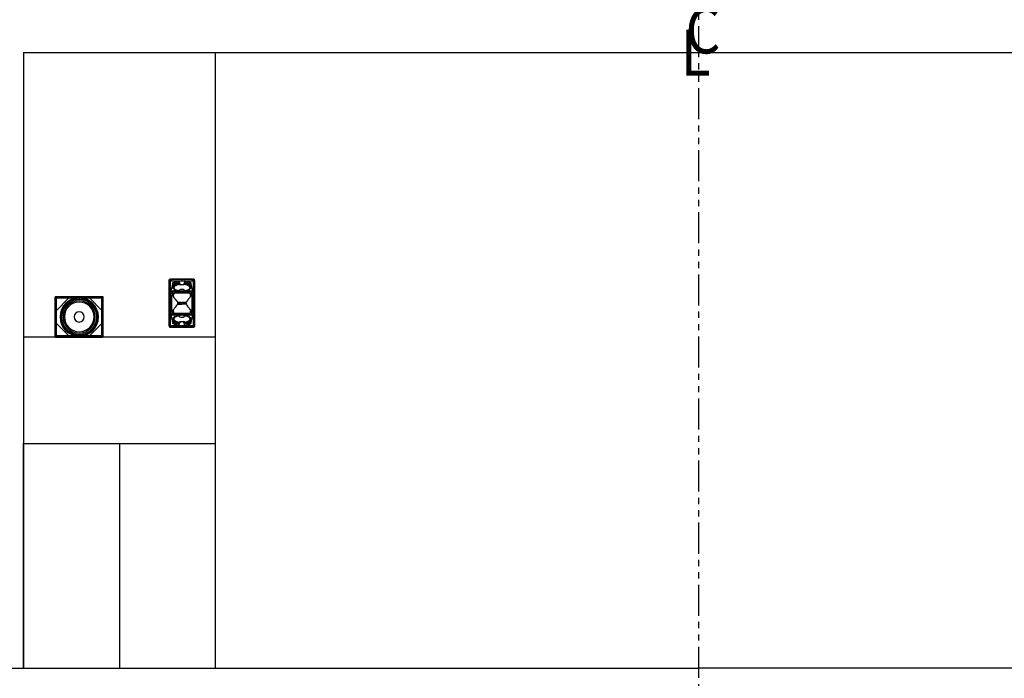
# Model space of a CAD drawing. Units: millimetres. Extents: x 11465 to 66749, y 32943 to 168084.
# Drawn here: x 31366 to 43259, y 153453 to 161412 of the extents above; entities that cross this region are included whole.
import ezdxf

# ---------------------------------------------------------------- set-up
doc = ezdxf.new("R2010")
doc.units = ezdxf.units.MM
for name, pattern in [('CENTER', [2, 1.25, -0.25, 0.25, -0.25]), ('PHANTOM', [12.7, 6.35, -1.27, 1.27, -1.27, 1.27, -1.27]), ('PHANTOM2', [1.25, 0.625, -0.125, 0.125, -0.125, 0.125, -0.125])]:
    doc.linetypes.add(name, pattern=pattern)
doc.layers.add('1 - Building', color=7, linetype='Continuous')
doc.layers.add('6 - Sound', color=5, linetype='Continuous')
doc.layers.add('1A - Datum Line', color=2, linetype='CENTER', plot=False)
doc.styles.add('ITALIC', font='italic')

# ---------------------------------------------------------------- blocks, each defined once
blk = doc.blocks.new('Q7')
at = {"linetype": 'Continuous'}
for p, q in [((0, 296), (0, 284)), ((1, 284), (0, 284)), ((0, 279), (0, 284)), ((0, 274), (0, 279)), ((0, 274), (1, 274)), ((0, 274), (0, 159)), ((3, 282), (1, 284)), ((1, 279), (1, 284)), ((1, 274), (1, 279)), ((1, 274), (3, 277)), ((3, 305), (3, 285)), ((3, 285), (5, 285)), ((3, 285), (3, 282)), ((5, 282), (3, 282)), ((3, 279), (3, 282)), ((3, 277), (3, 279)), ((3, 277), (5, 277)), ((3, 276), (3, 273)), ((3, 273), (3, 160)), ((5, 273), (3, 273)), ((5, 281), (5, 285)), ((5, 273), (5, 281)), ((18, 281), (5, 281)), ((16, 307), (9, 307)), ((16, 290), (16, 308)), ((16, 308), (564, 308)), ((16, 290), (150, 290)), ((16, 289), (16, 290)), ((16, 289), (18, 289)), ((18, 289), (18, 281)), ((18, 27), (18, 281)), ((35, 241), (18, 241)), ((18, 241), (35, 241)), ((30, 240), (18, 240)), ((30, 240), (30, 226)), ((35, 241), (34, 237)), ((37, 245), (35, 241)), ((39, 249), (37, 245)), ((41, 253), (39, 249)), ((150, 288), (40, 263)), ((40, 263), (46, 263)), ((43, 257), (41, 253)), ((45, 260), (43, 257)), ((43, 242), (43, 243)), ((43, 243), (44, 243)), ((43, 241), (43, 242)), ((43, 240), (43, 241)), ((43, 239), (43, 240)), ((43, 238), (43, 239)), ((44, 238), (43, 238)), ((44, 243), (44, 243)), ((44, 243), (45, 243)), ((45, 238), (44, 238)), ((44, 238), (44, 238)), ((46, 261), (45, 260)), ((45, 243), (45, 243)), ((45, 243), (46, 242)), ((46, 240), (45, 239)), ((45, 239), (45, 238)), ((47, 263), (46, 262)), ((46, 263), (46, 262)), ((46, 262), (46, 261)), ((46, 242), (46, 241)), ((46, 241), (46, 240)), ((47, 264), (47, 263)), ((48, 237), (50, 241)), ((50, 241), (53, 245)), ((53, 245), (55, 249)), ((55, 249), (58, 252)), ((58, 252), (61, 255)), ((58, 237), (60, 241)), ((61, 241), (59, 237)), ((60, 241), (62, 245)), ((61, 255), (64, 258)), ((63, 245), (61, 241)), ((62, 245), (65, 249)), ((66, 248), (63, 245)), ((64, 258), (67, 261)), ((65, 249), (68, 252)), ((68, 251), (66, 248)), ((69, 240), (66, 237)), ((67, 261), (70, 263)), ((68, 252), (70, 255)), ((71, 254), (68, 251)), ((71, 243), (69, 240)), ((70, 263), (73, 265)), ((70, 255), (73, 258)), ((73, 257), (71, 254)), ((74, 246), (71, 243)), ((73, 265), (76, 266)), ((73, 258), (76, 261)), ((76, 259), (73, 257)), ((76, 248), (74, 246)), ((76, 266), (79, 267)), ((76, 261), (79, 263)), ((79, 262), (76, 259)), ((79, 251), (76, 248)), ((76, 236), (79, 239)), ((77, 260), (79, 262)), ((79, 267), (82, 268)), ((79, 263), (82, 265)), ((79, 262), (82, 264)), ((82, 263), (79, 262)), ((81, 253), (79, 251)), ((79, 239), (82, 241)), ((84, 254), (81, 253)), ((82, 268), (85, 268)), ((82, 265), (85, 266)), ((82, 264), (85, 266)), ((85, 265), (82, 263)), ((82, 241), (84, 243)), ((87, 256), (84, 254)), ((84, 243), (87, 245)), ((85, 268), (88, 269)), ((85, 266), (88, 267)), ((88, 266), (85, 265)), ((90, 257), (87, 256)), ((87, 245), (90, 247)), ((88, 269), (92, 268)), ((88, 267), (92, 268)), ((91, 268), (88, 266)), ((93, 258), (90, 257)), ((90, 247), (93, 248)), ((92, 268), (91, 268)), ((92, 268), (92, 268)), ((92, 268), (95, 268)), ((96, 259), (93, 258)), ((93, 248), (96, 249)), ((95, 268), (98, 267)), ((100, 259), (96, 259)), ((96, 249), (98, 249)), ((98, 267), (101, 265)), ((98, 249), (101, 249)), ((100, 259), (101, 259)), ((101, 259), (100, 259)), ((101, 265), (104, 264)), ((101, 259), (101, 259)), ((101, 249), (101, 249)), ((101, 249), (103, 249)), ((103, 249), (106, 248)), ((104, 264), (107, 262)), ((106, 248), (108, 248)), ((107, 262), (110, 259)), ((108, 248), (111, 247)), ((110, 259), (113, 257)), ((111, 247), (113, 245)), ((113, 257), (116, 254)), ((113, 245), (115, 244)), ((115, 244), (117, 242)), ((116, 254), (119, 250)), ((117, 242), (119, 240)), ((119, 250), (121, 247)), ((119, 240), (122, 238)), ((121, 247), (124, 243)), ((124, 243), (126, 239)), ((126, 239), (128, 234)), ((130, 242), (130, 243)), ((130, 243), (131, 243)), ((130, 241), (130, 242)), ((130, 240), (130, 241)), ((130, 239), (130, 240)), ((130, 238), (130, 239)), ((131, 238), (130, 238)), ((131, 243), (131, 243)), ((131, 243), (132, 243)), ((132, 238), (131, 238)), ((131, 238), (131, 238)), ((132, 243), (132, 243)), ((132, 243), (132, 242)), ((132, 242), (132, 241)), ((132, 241), (132, 240)), ((132, 240), (132, 239)), ((132, 239), (132, 238)), ((149, 287), (144, 285)), ((144, 23), (144, 285)), ((150, 287), (149, 287)), ((150, 295), (150, 290)), ((430, 295), (150, 295)), ((150, 293), (152, 293)), ((150, 288), (150, 290)), ((152, 287), (150, 287)), ((151, 288), (151, 20)), ((152, 287), (152, 293)), ((152, 293), (164, 293)), ((152, 287), (152, 287)), ((156, 293), (424, 293)), ((164, 293), (164, 292)), ((416, 293), (165, 293)), ((165, 293), (165, 292)), ((167, 248), (168, 249)), ((167, 248), (167, 248)), ((167, 59), (167, 248)), ((195, 276), (168, 249)), ((195, 277), (196, 277)), ((195, 276), (195, 277)), ((196, 277), (385, 277)), ((385, 277), (385, 277)), ((385, 276), (385, 277)), ((385, 276), (413, 249)), ((413, 248), (413, 249)), ((413, 248), (413, 248)), ((413, 59), (413, 248)), ((416, 292), (416, 293)), ((417, 292), (417, 293)), ((428, 293), (417, 293)), ((428, 293), (428, 287)), ((428, 293), (430, 293)), ((430, 287), (428, 287)), ((428, 287), (428, 287)), ((429, 288), (429, 20)), ((430, 295), (430, 290)), ((430, 290), (564, 290)), ((430, 290), (430, 288)), ((540, 263), (430, 288)), ((431, 287), (430, 287)), ((436, 285), (431, 287)), ((436, 23), (436, 285)), ((448, 242), (448, 243)), ((448, 243), (449, 243)), ((448, 241), (448, 242)), ((448, 240), (448, 241)), ((448, 239), (448, 240)), ((449, 238), (448, 239)), ((449, 243), (449, 243)), ((449, 243), (450, 243)), ((450, 238), (449, 238)), ((449, 238), (449, 238)), ((450, 243), (450, 243)), ((450, 243), (450, 242)), ((450, 242), (451, 241)), ((451, 240), (450, 239)), ((450, 239), (450, 238)), ((450, 238), (450, 238)), ((451, 241), (451, 240)), ((452, 234), (454, 239)), ((454, 239), (457, 243)), ((454, 237), (456, 239)), ((456, 239), (458, 241)), ((457, 243), (459, 247)), ((458, 241), (460, 243)), ((459, 247), (462, 250)), ((460, 243), (462, 245)), ((462, 250), (464, 254)), ((462, 245), (464, 246)), ((464, 254), (467, 257)), ((464, 246), (466, 247)), ((466, 247), (469, 248)), ((467, 257), (470, 259)), ((469, 248), (471, 249)), ((470, 259), (473, 262)), ((471, 249), (473, 249)), ((473, 262), (476, 264)), ((473, 249), (475, 249)), ((475, 249), (477, 249)), ((476, 264), (479, 265)), ((476, 259), (478, 259)), ((477, 259), (476, 259)), ((480, 259), (477, 259)), ((477, 249), (480, 249)), ((479, 265), (482, 267)), ((483, 258), (480, 259)), ((480, 249), (483, 248)), ((482, 267), (485, 268)), ((486, 257), (483, 258)), ((483, 248), (485, 247)), ((485, 268), (489, 268)), ((488, 267), (485, 268)), ((485, 247), (488, 245)), ((489, 256), (486, 257)), ((487, 268), (490, 267)), ((488, 268), (489, 268)), ((491, 265), (488, 267)), ((488, 245), (491, 244)), ((489, 268), (492, 269)), ((489, 268), (492, 267)), ((492, 254), (489, 256)), ((490, 267), (493, 265)), ((494, 264), (491, 265)), ((491, 244), (494, 242)), ((492, 269), (495, 268)), ((492, 267), (495, 266)), ((495, 253), (492, 254)), ((493, 265), (496, 263)), ((497, 262), (494, 264)), ((494, 242), (496, 239)), ((495, 268), (498, 268)), ((495, 266), (498, 265)), ((497, 251), (495, 253)), ((496, 263), (499, 260)), ((496, 239), (499, 237)), ((499, 260), (497, 262)), ((500, 248), (497, 251)), ((498, 268), (501, 267)), ((498, 265), (501, 263)), ((499, 260), (499, 260)), ((502, 257), (499, 260)), ((502, 246), (500, 248)), ((501, 267), (504, 266)), ((501, 263), (504, 261)), ((505, 255), (502, 257)), ((505, 243), (502, 246)), ((504, 266), (508, 265)), ((504, 261), (507, 258)), ((507, 252), (505, 255)), ((507, 240), (505, 243)), ((507, 258), (510, 255)), ((510, 249), (507, 252)), ((509, 237), (507, 240)), ((508, 265), (511, 263)), ((510, 255), (513, 252)), ((512, 246), (510, 249)), ((511, 263), (514, 261)), ((511, 254), (513, 251)), ((514, 242), (512, 246)), ((513, 252), (515, 249)), ((513, 251), (516, 248)), ((514, 261), (517, 258)), ((516, 239), (514, 242)), ((515, 249), (518, 245)), ((516, 248), (518, 244)), ((518, 235), (516, 239)), ((517, 258), (519, 255)), ((518, 245), (520, 241)), ((518, 244), (521, 240)), ((519, 255), (522, 252)), ((520, 241), (523, 237)), ((521, 240), (523, 235)), ((522, 252), (525, 249)), ((525, 249), (527, 245)), ((527, 245), (530, 241)), ((530, 241), (532, 237)), ((534, 263), (533, 264)), ((534, 262), (534, 263)), ((534, 262), (534, 263)), ((534, 263), (540, 263)), ((534, 261), (534, 262)), ((535, 260), (534, 261)), ((537, 257), (535, 260)), ((535, 242), (535, 243)), ((535, 243), (535, 243)), ((535, 243), (536, 243)), ((535, 241), (535, 242)), ((535, 240), (535, 241)), ((535, 239), (535, 240)), ((535, 238), (535, 239)), ((536, 238), (535, 238)), ((536, 243), (536, 243)), ((536, 243), (537, 243)), ((537, 238), (536, 238)), ((536, 238), (536, 238)), ((539, 253), (537, 257)), ((537, 243), (537, 242)), ((537, 242), (537, 241)), ((537, 241), (537, 240)), ((537, 240), (537, 239)), ((537, 239), (537, 238)), ((541, 249), (539, 253)), ((543, 245), (541, 249)), ((545, 241), (543, 245)), ((562, 241), (545, 241)), ((545, 241), (562, 241)), ((547, 237), (545, 241)), ((562, 240), (551, 240)), ((551, 226), (551, 240)), ((562, 281), (562, 289)), ((562, 289), (564, 289)), ((562, 281), (562, 27)), ((562, 281), (575, 281)), ((564, 290), (564, 308)), ((564, 307), (571, 307)), ((564, 289), (564, 290)), ((575, 285), (577, 285)), ((575, 285), (575, 281)), ((577, 282), (575, 282)), ((575, 281), (575, 273)), ((575, 277), (577, 277)), ((575, 273), (577, 273)), ((577, 285), (577, 305)), ((577, 282), (577, 285)), ((579, 284), (577, 282)), ((577, 282), (577, 277)), ((577, 277), (579, 274)), ((577, 273), (577, 276)), ((577, 160), (577, 273)), ((580, 284), (579, 284)), ((579, 284), (579, 274)), ((579, 274), (580, 274)), ((580, 284), (580, 296)), ((580, 284), (580, 274)), ((580, 159), (580, 274)), ((1, 159), (0, 159)), ((0, 154), (0, 159)), ((0, 149), (0, 154)), ((0, 149), (1, 149)), ((0, 149), (0, 34)), ((3, 157), (1, 159)), ((1, 154), (1, 159)), ((1, 149), (1, 154)), ((1, 149), (3, 152)), ((5, 160), (3, 160)), ((3, 160), (3, 157)), ((5, 157), (3, 157)), ((3, 154), (3, 157)), ((3, 152), (3, 154)), ((3, 152), (5, 152)), ((3, 151), (3, 148)), ((5, 148), (3, 148)), ((3, 148), (3, 35)), ((5, 148), (5, 160)), ((27, 223), (18, 221)), ((18, 222), (21, 222)), ((18, 219), (21, 219)), ((21, 219), (28, 217)), ((28, 224), (27, 224)), ((27, 224), (27, 223)), ((29, 225), (28, 224)), ((28, 224), (28, 224)), ((28, 217), (34, 215)), ((30, 226), (29, 225)), ((29, 225), (29, 225)), ((31, 228), (30, 227)), ((30, 227), (30, 226)), ((32, 232), (31, 228)), ((34, 237), (32, 232)), ((34, 215), (39, 213)), ((39, 213), (40, 217)), ((39, 213), (44, 209)), ((40, 217), (42, 222)), ((42, 222), (44, 227)), ((44, 227), (46, 232)), ((44, 209), (48, 205)), ((46, 232), (48, 237)), ((46, 207), (48, 212)), ((48, 210), (47, 206)), ((48, 212), (49, 217)), ((50, 215), (48, 210)), ((48, 205), (54, 199)), ((49, 217), (51, 222)), ((51, 220), (50, 215)), ((51, 222), (53, 227)), ((53, 225), (51, 220)), ((52, 204), (51, 201)), ((53, 208), (52, 204)), ((53, 227), (55, 232)), ((55, 229), (53, 225)), ((55, 213), (53, 208)), ((54, 199), (58, 192)), ((55, 232), (58, 237)), ((57, 233), (55, 229)), ((57, 217), (55, 213)), ((59, 237), (57, 233)), ((58, 222), (57, 217)), ((57, 193), (59, 199)), ((57, 193), (57, 193)), ((60, 226), (58, 222)), ((58, 192), (63, 184)), ((58, 116), (63, 124)), ((59, 199), (60, 204)), ((62, 229), (60, 226)), ((60, 204), (62, 208)), ((64, 233), (62, 229)), ((62, 208), (63, 213)), ((63, 213), (65, 218)), ((63, 184), (67, 176)), ((63, 124), (67, 132)), ((66, 237), (64, 233)), ((65, 218), (67, 222)), ((67, 222), (69, 226)), ((67, 176), (67, 174)), ((67, 174), (67, 171)), ((67, 171), (67, 137)), ((67, 137), (67, 134)), ((67, 134), (67, 132)), ((69, 226), (72, 229)), ((72, 229), (74, 233)), ((74, 233), (76, 236)), ((122, 238), (124, 235)), ((122, 173), (123, 175)), ((123, 133), (122, 135)), ((123, 175), (124, 178)), ((124, 130), (123, 133)), ((124, 235), (126, 232)), ((124, 178), (125, 181)), ((125, 127), (124, 130)), ((125, 181), (127, 184)), ((127, 125), (125, 127)), ((126, 232), (128, 230)), ((127, 184), (128, 186)), ((128, 122), (127, 125)), ((128, 234), (131, 230)), ((128, 230), (129, 226)), ((128, 186), (130, 188)), ((130, 120), (128, 122)), ((129, 226), (131, 223)), ((130, 188), (131, 189)), ((131, 119), (130, 120)), ((131, 230), (133, 225)), ((131, 223), (133, 219)), ((131, 189), (133, 191)), ((133, 225), (135, 220)), ((133, 219), (135, 216)), ((133, 191), (135, 192)), ((135, 220), (136, 214)), ((135, 216), (136, 212)), ((135, 192), (137, 192)), ((136, 214), (138, 209)), ((136, 212), (138, 207)), ((137, 192), (138, 193)), ((138, 209), (139, 203)), ((138, 207), (139, 203)), ((138, 193), (140, 193)), ((139, 203), (141, 197)), ((139, 203), (140, 199)), ((140, 199), (141, 197)), ((140, 193), (142, 192)), ((141, 197), (142, 192)), ((142, 192), (143, 185)), ((143, 123), (142, 117)), ((143, 185), (143, 179)), ((143, 179), (144, 173)), ((144, 135), (143, 129)), ((143, 129), (143, 123)), ((144, 173), (144, 169)), ((144, 139), (144, 135)), ((280, 204), (280, 154)), ((280, 167), (282, 168)), ((280, 103), (280, 154)), ((280, 140), (282, 139)), ((290, 205), (281, 205)), ((281, 205), (281, 205)), ((290, 205), (299, 205)), ((299, 205), (299, 205)), ((300, 167), (299, 168)), ((300, 140), (299, 139)), ((300, 204), (300, 154)), ((300, 103), (300, 154)), ((436, 173), (437, 179)), ((436, 169), (436, 173)), ((436, 135), (436, 139)), ((437, 129), (436, 135)), ((437, 179), (438, 185)), ((438, 123), (437, 129)), ((438, 185), (439, 192)), ((439, 117), (438, 123)), ((439, 192), (440, 197)), ((439, 193), (440, 192)), ((440, 197), (441, 203)), ((440, 192), (442, 192)), ((441, 203), (442, 209)), ((442, 209), (444, 214)), ((442, 192), (443, 190)), ((443, 190), (445, 189)), ((444, 214), (446, 220)), ((446, 120), (444, 118)), ((445, 189), (447, 187)), ((446, 220), (448, 225)), ((448, 122), (446, 120)), ((447, 187), (448, 185)), ((448, 225), (450, 230)), ((448, 185), (450, 183)), ((449, 124), (448, 122)), ((451, 126), (449, 124)), ((450, 230), (452, 234)), ((450, 183), (451, 180)), ((451, 180), (452, 177)), ((452, 129), (451, 126)), ((452, 235), (454, 237)), ((452, 177), (453, 174)), ((453, 132), (452, 129)), ((453, 174), (454, 173)), ((454, 135), (453, 132)), ((454, 135), (454, 135)), ((499, 237), (501, 234)), ((501, 234), (504, 230)), ((504, 230), (506, 227)), ((506, 227), (508, 223)), ((508, 223), (510, 219)), ((511, 234), (509, 237)), ((510, 219), (512, 214)), ((513, 231), (511, 234)), ((512, 214), (514, 210)), ((515, 227), (513, 231)), ((517, 184), (513, 176)), ((513, 174), (513, 176)), ((513, 171), (513, 174)), ((513, 137), (513, 171)), ((513, 134), (513, 137)), ((513, 132), (513, 134)), ((517, 124), (513, 132)), ((514, 210), (516, 205)), ((517, 223), (515, 227)), ((516, 205), (517, 200)), ((519, 219), (517, 223)), ((517, 200), (518, 195)), ((521, 192), (517, 184)), ((521, 116), (517, 124)), ((520, 231), (518, 235)), ((518, 195), (520, 189)), ((520, 215), (519, 219)), ((520, 120), (519, 116)), ((522, 227), (520, 231)), ((522, 211), (520, 215)), ((520, 189), (520, 188)), ((526, 199), (521, 192)), ((524, 223), (522, 227)), ((523, 206), (522, 211)), ((523, 237), (525, 232)), ((523, 235), (525, 230)), ((524, 202), (523, 206)), ((525, 218), (524, 223)), ((526, 198), (524, 202)), ((525, 232), (527, 227)), ((525, 230), (527, 225)), ((527, 214), (525, 218)), ((531, 205), (526, 199)), ((527, 227), (529, 222)), ((527, 225), (529, 220)), ((528, 209), (527, 214)), ((529, 204), (528, 209)), ((529, 222), (531, 217)), ((529, 220), (531, 215)), ((530, 203), (529, 204)), ((531, 217), (533, 212)), ((531, 215), (532, 209)), ((536, 209), (531, 205)), ((532, 237), (534, 232)), ((532, 209), (533, 207)), ((533, 212), (534, 207)), ((534, 232), (537, 227)), ((541, 213), (536, 209)), ((537, 227), (539, 222)), ((539, 222), (540, 217)), ((540, 217), (542, 213)), ((546, 215), (541, 213)), ((552, 217), (546, 215)), ((548, 232), (547, 237)), ((550, 228), (548, 232)), ((550, 227), (550, 228)), ((550, 226), (550, 227)), ((551, 225), (550, 226)), ((552, 224), (551, 225)), ((551, 225), (551, 225)), ((553, 224), (552, 224)), ((552, 224), (552, 224)), ((559, 219), (552, 217)), ((553, 223), (553, 224)), ((562, 221), (553, 223)), ((559, 222), (562, 222)), ((562, 219), (559, 219)), ((575, 160), (577, 160)), ((575, 160), (575, 148)), ((577, 157), (575, 157)), ((575, 152), (577, 152)), ((575, 148), (577, 148)), ((577, 157), (577, 160)), ((579, 159), (577, 157)), ((577, 157), (577, 152)), ((577, 152), (579, 149)), ((577, 148), (577, 151)), ((577, 35), (577, 148)), ((580, 159), (579, 159)), ((579, 159), (579, 149)), ((579, 149), (580, 149)), ((580, 159), (580, 149)), ((580, 34), (580, 149)), ((1, 34), (0, 34)), ((0, 29), (0, 34)), ((0, 24), (0, 29)), ((0, 24), (1, 24)), ((0, 24), (0, 12)), ((3, 32), (1, 34)), ((1, 29), (1, 34)), ((1, 24), (1, 29)), ((1, 24), (3, 27)), ((5, 35), (3, 35)), ((3, 35), (3, 32)), ((5, 32), (3, 32)), ((3, 29), (3, 32)), ((3, 27), (3, 29)), ((3, 27), (5, 27)), ((3, 26), (3, 23)), ((5, 23), (3, 23)), ((3, 23), (3, 3)), ((5, 27), (5, 35)), ((18, 27), (5, 27)), ((5, 23), (5, 27)), ((16, 1), (9, 1)), ((16, 19), (16, 18)), ((18, 19), (16, 19)), ((150, 18), (16, 18)), ((16, 18), (16, 0)), ((564, 0), (16, 0)), ((18, 89), (21, 89)), ((18, 87), (27, 85)), ((21, 86), (18, 86)), ((18, 68), (30, 68)), ((35, 68), (18, 68)), ((35, 68), (18, 68)), ((18, 27), (18, 19)), ((21, 89), (28, 91)), ((27, 85), (27, 85)), ((27, 85), (28, 84)), ((28, 91), (34, 93)), ((28, 84), (28, 84)), ((28, 84), (29, 83)), ((29, 83), (29, 83)), ((29, 83), (30, 82)), ((30, 82), (30, 68)), ((30, 82), (30, 81)), ((30, 81), (31, 80)), ((31, 80), (32, 76)), ((32, 57), (31, 57)), ((31, 57), (31, 57)), ((31, 57), (32, 57)), ((32, 76), (34, 71)), ((33, 58), (32, 58)), ((32, 58), (32, 57)), ((32, 57), (33, 57)), ((34, 58), (33, 58)), ((33, 57), (34, 57)), ((34, 93), (39, 95)), ((34, 71), (35, 67)), ((35, 58), (34, 58)), ((34, 57), (35, 57)), ((35, 67), (37, 63)), ((36, 58), (35, 58)), ((35, 57), (36, 57)), ((37, 57), (36, 58)), ((36, 57), (36, 57)), ((36, 57), (37, 57)), ((37, 63), (39, 59)), ((37, 57), (37, 57)), ((37, 57), (37, 57)), ((39, 95), (44, 99)), ((40, 91), (39, 95)), ((39, 59), (41, 55)), ((42, 86), (40, 91)), ((46, 46), (40, 45)), ((40, 45), (150, 20)), ((41, 55), (43, 51)), ((44, 81), (42, 86)), ((43, 69), (43, 70)), ((43, 70), (44, 70)), ((43, 68), (43, 69)), ((43, 67), (43, 68)), ((43, 66), (43, 67)), ((43, 65), (43, 66)), ((44, 65), (43, 65)), ((43, 51), (45, 48)), ((44, 99), (48, 103)), ((46, 76), (44, 81)), ((44, 70), (44, 70)), ((44, 70), (45, 70)), ((45, 65), (44, 65)), ((44, 65), (44, 65)), ((45, 70), (45, 69)), ((45, 69), (46, 68)), ((46, 66), (45, 66)), ((45, 66), (45, 65)), ((45, 48), (46, 47)), ((48, 96), (46, 101)), ((48, 71), (46, 76)), ((46, 68), (46, 67)), ((46, 67), (46, 66)), ((46, 47), (46, 46)), ((46, 46), (47, 45)), ((46, 46), (46, 46)), ((47, 102), (48, 99)), ((47, 45), (47, 44)), ((48, 103), (54, 109)), ((48, 99), (49, 94)), ((49, 91), (48, 96)), ((50, 67), (48, 71)), ((49, 94), (51, 90)), ((51, 86), (49, 91)), ((53, 63), (50, 67)), ((51, 107), (52, 106)), ((51, 90), (52, 85)), ((53, 81), (51, 86)), ((52, 106), (53, 102)), ((52, 85), (54, 81)), ((53, 102), (54, 97)), ((55, 76), (53, 81)), ((55, 59), (53, 63)), ((54, 109), (58, 116)), ((54, 97), (56, 93)), ((54, 81), (56, 77)), ((58, 71), (55, 76)), ((58, 56), (55, 59)), ((56, 93), (57, 89)), ((56, 77), (58, 73)), ((59, 109), (57, 115)), ((57, 115), (57, 115)), ((57, 89), (59, 85)), ((58, 73), (60, 69)), ((60, 67), (58, 71)), ((61, 53), (58, 56)), ((60, 104), (59, 109)), ((59, 85), (61, 81)), ((62, 100), (60, 104)), ((60, 69), (62, 66)), ((62, 63), (60, 67)), ((61, 81), (63, 77)), ((64, 50), (61, 53)), ((63, 95), (62, 100)), ((62, 66), (64, 62)), ((65, 59), (62, 63)), ((65, 91), (63, 95)), ((63, 77), (65, 74)), ((64, 62), (67, 59)), ((67, 48), (64, 50)), ((67, 86), (65, 91)), ((65, 74), (67, 71)), ((68, 56), (65, 59)), ((69, 82), (67, 86)), ((67, 71), (69, 68)), ((67, 59), (69, 56)), ((70, 45), (67, 48)), ((70, 53), (68, 56)), ((72, 79), (69, 82)), ((69, 68), (71, 65)), ((69, 56), (71, 53)), ((73, 50), (70, 53)), ((73, 44), (70, 45)), ((71, 65), (74, 62)), ((71, 53), (74, 51)), ((74, 75), (72, 79)), ((76, 48), (73, 50)), ((76, 42), (73, 44)), ((76, 72), (74, 75)), ((74, 62), (76, 60)), ((74, 51), (77, 48)), ((79, 69), (76, 72)), ((76, 60), (79, 57)), ((79, 46), (76, 49)), ((76, 49), (76, 49)), ((79, 45), (76, 48)), ((79, 41), (76, 42)), ((77, 48), (79, 46)), ((82, 67), (79, 69)), ((79, 57), (81, 55)), ((82, 44), (79, 46)), ((79, 46), (82, 44)), ((82, 44), (79, 45)), ((82, 40), (79, 41)), ((81, 55), (84, 54)), ((84, 65), (82, 67)), ((85, 42), (82, 44)), ((85, 42), (82, 44)), ((82, 44), (85, 43)), ((85, 40), (82, 40)), ((87, 63), (84, 65)), ((84, 54), (87, 52)), ((85, 43), (88, 41)), ((88, 41), (85, 42)), ((88, 40), (85, 40)), ((90, 62), (87, 63)), ((87, 52), (90, 51)), ((92, 40), (88, 41)), ((88, 41), (91, 40)), ((92, 40), (88, 40)), ((93, 60), (90, 62)), ((90, 51), (93, 50)), ((91, 40), (92, 40)), ((92, 40), (92, 40)), ((95, 40), (92, 40)), ((96, 60), (93, 60)), ((93, 50), (96, 49)), ((98, 41), (95, 40)), ((98, 59), (96, 60)), ((96, 49), (99, 49)), ((101, 59), (98, 59)), ((101, 43), (98, 41)), ((99, 49), (101, 49)), ((103, 59), (101, 59)), ((104, 44), (101, 43)), ((105, 60), (103, 59)), ((107, 46), (104, 44)), ((107, 60), (105, 60)), ((110, 61), (107, 60)), ((110, 49), (107, 46)), ((112, 62), (110, 61)), ((113, 51), (110, 49)), ((114, 63), (112, 62)), ((116, 54), (113, 51)), ((116, 65), (114, 63)), ((118, 67), (116, 65)), ((119, 58), (116, 54)), ((120, 69), (118, 67)), ((121, 61), (119, 58)), ((122, 71), (120, 69)), ((124, 65), (121, 61)), ((124, 74), (122, 71)), ((126, 76), (124, 74)), ((126, 69), (124, 65)), ((128, 79), (126, 76)), ((128, 74), (126, 69)), ((130, 82), (128, 79)), ((131, 78), (128, 74)), ((131, 85), (130, 82)), ((130, 69), (130, 70)), ((130, 70), (131, 70)), ((130, 68), (130, 69)), ((130, 67), (130, 68)), ((130, 66), (130, 67)), ((130, 65), (130, 66)), ((131, 65), (130, 65)), ((133, 117), (131, 119)), ((133, 89), (131, 85)), ((133, 83), (131, 78)), ((131, 70), (131, 70)), ((131, 70), (132, 70)), ((132, 65), (131, 65)), ((131, 65), (131, 65)), ((132, 70), (132, 69)), ((132, 69), (132, 68)), ((132, 68), (132, 67)), ((132, 67), (132, 66)), ((132, 66), (132, 66)), ((132, 66), (132, 65)), ((135, 116), (133, 117)), ((135, 92), (133, 89)), ((135, 88), (133, 83)), ((137, 116), (135, 116)), ((136, 96), (135, 92)), ((136, 94), (135, 88)), ((137, 100), (136, 96)), ((138, 99), (136, 94)), ((138, 115), (137, 116)), ((139, 104), (137, 100)), ((140, 116), (138, 115)), ((139, 105), (138, 99)), ((141, 111), (139, 105)), ((140, 108), (139, 104)), ((142, 116), (140, 116)), ((141, 111), (140, 108)), ((142, 117), (141, 111)), ((149, 21), (144, 23)), ((149, 21), (150, 21)), ((150, 21), (152, 21)), ((150, 18), (150, 20)), ((150, 13), (150, 18)), ((152, 15), (150, 15)), ((150, 13), (430, 13)), ((152, 21), (152, 21)), ((152, 15), (152, 21)), ((152, 15), (164, 15)), ((156, 15), (424, 15)), ((164, 16), (164, 15)), ((165, 16), (416, 16)), ((165, 16), (165, 16)), ((167, 59), (167, 59)), ((167, 59), (168, 58)), ((195, 31), (168, 58)), ((195, 31), (196, 31)), ((195, 31), (195, 31)), ((196, 31), (385, 31)), ((281, 102), (281, 102)), ((290, 102), (281, 102)), ((290, 102), (299, 102)), ((299, 102), (299, 102)), ((385, 31), (413, 58)), ((385, 31), (385, 31)), ((385, 31), (385, 31)), ((413, 59), (413, 59)), ((413, 59), (413, 58)), ((416, 16), (416, 16)), ((417, 15), (417, 16)), ((428, 15), (417, 15)), ((428, 21), (430, 21)), ((428, 21), (428, 21)), ((428, 21), (428, 15)), ((430, 15), (428, 15)), ((430, 20), (540, 45)), ((430, 21), (431, 21)), ((430, 20), (430, 18)), ((564, 18), (430, 18)), ((430, 13), (430, 18)), ((436, 23), (431, 21)), ((440, 111), (439, 117)), ((441, 116), (439, 116)), ((439, 116), (439, 116)), ((441, 105), (440, 111)), ((443, 117), (441, 116)), ((442, 99), (441, 105)), ((444, 94), (442, 99)), ((444, 118), (443, 117)), ((446, 88), (444, 94)), ((448, 83), (446, 88)), ((450, 78), (448, 83)), ((448, 69), (449, 70)), ((448, 68), (448, 69)), ((448, 67), (448, 68)), ((448, 66), (448, 67)), ((449, 65), (448, 66)), ((448, 66), (448, 66)), ((449, 70), (449, 70)), ((449, 70), (450, 70)), ((450, 65), (449, 65)), ((449, 65), (449, 65)), ((452, 74), (450, 78)), ((450, 70), (450, 70)), ((450, 70), (450, 69)), ((450, 69), (451, 68)), ((451, 67), (450, 66)), ((450, 66), (450, 65)), ((450, 65), (450, 65)), ((451, 68), (451, 67)), ((454, 69), (452, 74)), ((454, 70), (452, 73)), ((452, 73), (452, 73)), ((457, 68), (454, 70)), ((457, 65), (454, 69)), ((459, 66), (457, 68)), ((459, 61), (457, 65)), ((461, 64), (459, 66)), ((462, 58), (459, 61)), ((463, 63), (461, 64)), ((464, 54), (462, 58)), ((465, 62), (463, 63)), ((467, 51), (464, 54)), ((468, 61), (465, 62)), ((470, 49), (467, 51)), ((470, 60), (468, 61)), ((473, 59), (470, 60)), ((473, 46), (470, 49)), ((475, 59), (473, 59)), ((476, 44), (473, 46)), ((478, 59), (475, 59)), ((475, 59), (475, 59)), ((475, 49), (477, 49)), ((479, 43), (476, 44)), ((477, 49), (480, 49)), ((481, 60), (478, 59)), ((482, 41), (479, 43)), ((480, 49), (483, 50)), ((484, 61), (481, 60)), ((485, 40), (482, 41)), ((483, 50), (486, 51)), ((487, 62), (484, 61)), ((485, 41), (488, 42)), ((489, 40), (485, 40)), ((486, 51), (489, 52)), ((490, 63), (487, 62)), ((490, 41), (487, 40)), ((488, 42), (491, 43)), ((489, 40), (488, 40)), ((489, 52), (492, 54)), ((492, 41), (489, 40)), ((492, 40), (489, 40)), ((492, 65), (490, 63)), ((493, 43), (490, 41)), ((491, 43), (494, 45)), ((495, 68), (492, 65)), ((492, 54), (495, 55)), ((495, 42), (492, 41)), ((495, 40), (492, 40)), ((496, 45), (493, 43)), ((494, 45), (497, 47)), ((498, 70), (495, 68)), ((495, 55), (497, 57)), ((498, 44), (495, 42)), ((498, 40), (495, 40)), ((499, 48), (496, 45)), ((497, 57), (500, 60)), ((497, 47), (500, 49)), ((500, 73), (498, 70)), ((501, 45), (498, 44)), ((501, 41), (498, 40)), ((499, 48), (499, 48)), ((503, 76), (500, 73)), ((500, 60), (503, 62)), ((500, 49), (503, 51)), ((504, 48), (501, 45)), ((504, 42), (501, 41)), ((505, 80), (503, 76)), ((503, 62), (505, 65)), ((503, 51), (505, 54)), ((507, 50), (504, 48)), ((508, 44), (504, 42)), ((507, 83), (505, 80)), ((505, 65), (507, 68)), ((505, 54), (508, 57)), ((509, 87), (507, 83)), ((507, 68), (510, 71)), ((510, 53), (507, 50)), ((508, 57), (510, 60)), ((511, 45), (508, 44)), ((511, 92), (509, 87)), ((510, 71), (512, 75)), ((510, 60), (513, 63)), ((513, 56), (510, 53)), ((513, 96), (511, 92)), ((513, 57), (511, 54)), ((514, 48), (511, 45)), ((512, 75), (514, 79)), ((515, 101), (513, 96)), ((513, 63), (515, 67)), ((516, 60), (513, 57)), ((515, 59), (513, 56)), ((514, 79), (516, 82)), ((517, 50), (514, 48)), ((516, 106), (515, 101)), ((515, 67), (517, 71)), ((518, 63), (515, 59)), ((518, 111), (516, 106)), ((516, 82), (518, 87)), ((518, 64), (516, 60)), ((517, 71), (519, 75)), ((519, 53), (517, 50)), ((519, 116), (518, 111)), ((518, 87), (520, 91)), ((521, 69), (518, 64)), ((520, 67), (518, 63)), ((519, 75), (521, 79)), ((522, 56), (519, 53)), ((520, 91), (521, 95)), ((523, 71), (520, 67)), ((526, 109), (521, 116)), ((521, 95), (523, 100)), ((521, 79), (523, 84)), ((523, 73), (521, 69)), ((525, 59), (522, 56)), ((523, 100), (524, 104)), ((523, 84), (525, 88)), ((525, 78), (523, 73)), ((525, 76), (523, 71)), ((524, 104), (525, 109)), ((525, 109), (526, 110)), ((525, 88), (526, 93)), ((527, 83), (525, 78)), ((527, 81), (525, 76)), ((527, 63), (525, 59)), ((531, 103), (526, 109)), ((526, 93), (528, 98)), ((529, 88), (527, 83)), ((529, 86), (527, 81)), ((530, 67), (527, 63)), ((528, 98), (529, 103)), ((529, 103), (530, 105)), ((531, 93), (529, 88)), ((531, 91), (529, 86)), ((532, 71), (530, 67)), ((536, 99), (531, 103)), ((532, 99), (531, 93)), ((533, 96), (531, 91)), ((533, 101), (532, 99)), ((534, 76), (532, 71)), ((534, 101), (533, 96)), ((533, 44), (534, 45)), ((537, 81), (534, 76)), ((534, 46), (534, 47)), ((534, 45), (534, 46)), ((540, 45), (534, 46)), ((534, 46), (534, 46)), ((535, 69), (535, 70)), ((535, 70), (536, 70)), ((535, 68), (535, 69)), ((535, 67), (535, 68)), ((535, 66), (535, 67)), ((535, 65), (535, 66)), ((535, 66), (535, 66)), ((536, 65), (535, 65)), ((535, 48), (537, 51)), ((534, 47), (535, 48)), ((541, 95), (536, 99)), ((536, 70), (536, 70)), ((536, 70), (537, 70)), ((537, 65), (536, 65)), ((536, 65), (536, 65)), ((539, 86), (537, 81)), ((537, 70), (537, 69)), ((537, 69), (537, 68)), ((537, 68), (537, 67)), ((537, 67), (537, 66)), ((537, 66), (537, 65)), ((537, 51), (539, 55)), ((540, 91), (539, 86)), ((539, 55), (541, 59)), ((542, 95), (540, 91)), ((546, 93), (541, 95)), ((541, 59), (543, 63)), ((543, 63), (545, 67)), ((544, 57), (543, 57)), ((543, 57), (543, 57)), ((543, 57), (544, 57)), ((545, 58), (544, 58)), ((544, 58), (544, 57)), ((544, 57), (545, 57)), ((545, 67), (547, 71)), ((562, 68), (545, 68)), ((562, 68), (545, 68)), ((546, 58), (545, 58)), ((545, 57), (546, 57)), ((552, 91), (546, 93)), ((547, 58), (546, 58)), ((546, 57), (547, 57)), ((547, 71), (548, 76)), ((548, 58), (547, 58)), ((547, 57), (548, 57)), ((548, 76), (550, 80)), ((549, 57), (548, 58)), ((548, 57), (548, 57)), ((548, 57), (549, 57)), ((549, 57), (549, 57)), ((549, 57), (549, 57)), ((550, 82), (551, 83)), ((550, 81), (550, 82)), ((550, 80), (550, 81)), ((551, 83), (552, 84)), ((551, 83), (551, 83)), ((551, 68), (551, 82)), ((551, 68), (562, 68)), ((559, 89), (552, 91)), ((552, 84), (553, 85)), ((552, 84), (552, 84)), ((553, 85), (562, 87)), ((553, 85), (553, 85)), ((562, 89), (559, 89)), ((562, 86), (559, 86)), ((562, 27), (575, 27)), ((562, 19), (562, 27)), ((564, 19), (562, 19)), ((564, 19), (564, 18)), ((564, 18), (564, 0)), ((564, 1), (571, 1)), ((575, 35), (577, 35)), ((575, 35), (575, 27)), ((577, 32), (575, 32)), ((575, 27), (577, 27)), ((575, 27), (575, 23)), ((577, 23), (575, 23)), ((577, 32), (577, 35)), ((579, 34), (577, 32)), ((577, 32), (577, 30)), ((577, 30), (577, 27)), ((577, 27), (579, 24)), ((577, 23), (577, 26)), ((577, 3), (577, 23)), ((580, 34), (579, 34)), ((579, 34), (579, 32)), ((579, 32), (579, 24)), ((579, 24), (580, 24)), ((580, 34), (580, 32)), ((580, 32), (580, 24)), ((580, 12), (580, 24))]:
    blk.add_line(p, q, dxfattribs=at)
at = {"linetype": 'PHANTOM'}
for p, q in [((149, 21), (149, 287)), ((151, 288), (152, 288)), ((152, 20), (152, 288)), ((152, 287), (152, 21)), ((156, 293), (156, 292)), ((424, 292), (156, 292)), ((424, 293), (424, 292)), ((428, 20), (428, 288)), ((429, 288), (428, 288)), ((428, 21), (428, 287)), ((431, 287), (431, 21)), ((18, 196), (21, 196)), ((18, 188), (21, 187)), ((18, 121), (21, 121)), ((21, 196), (28, 195)), ((21, 187), (28, 186)), ((21, 121), (28, 122)), ((28, 195), (34, 194)), ((28, 186), (34, 185)), ((28, 122), (34, 123)), ((34, 194), (39, 193)), ((34, 185), (39, 184)), ((34, 123), (39, 124)), ((39, 193), (44, 191)), ((39, 184), (44, 182)), ((39, 124), (44, 126)), ((44, 191), (48, 189)), ((44, 182), (48, 181)), ((44, 126), (48, 128)), ((44, 117), (48, 119)), ((48, 189), (54, 186)), ((48, 181), (54, 178)), ((48, 128), (54, 130)), ((48, 119), (54, 122)), ((54, 186), (58, 182)), ((54, 178), (58, 176)), ((54, 130), (58, 132)), ((54, 122), (58, 126)), ((58, 182), (63, 178)), ((58, 176), (63, 173)), ((58, 132), (63, 135)), ((58, 126), (63, 130)), ((63, 178), (67, 174)), ((63, 173), (67, 171)), ((63, 135), (67, 137)), ((63, 130), (67, 134)), ((290, 171), (290, 205)), ((290, 137), (290, 102)), ((517, 178), (513, 174)), ((517, 173), (513, 171)), ((517, 135), (513, 137)), ((517, 130), (513, 134)), ((521, 182), (517, 178)), ((521, 176), (517, 173)), ((521, 132), (517, 135)), ((521, 126), (517, 130)), ((526, 186), (521, 182)), ((526, 178), (521, 176)), ((526, 130), (521, 132)), ((526, 122), (521, 126)), ((531, 189), (526, 186)), ((531, 181), (526, 178)), ((531, 128), (526, 130)), ((531, 119), (526, 122)), ((536, 191), (531, 189)), ((536, 182), (531, 181)), ((536, 126), (531, 128)), ((536, 117), (531, 119)), ((541, 193), (536, 191)), ((541, 184), (536, 182)), ((541, 124), (536, 126)), ((546, 194), (541, 193)), ((546, 185), (541, 184)), ((546, 123), (541, 124)), ((552, 195), (546, 194)), ((552, 186), (546, 185)), ((552, 122), (546, 123)), ((559, 196), (552, 195)), ((559, 187), (552, 186)), ((559, 121), (552, 122)), ((562, 196), (559, 196)), ((562, 188), (559, 187)), ((562, 120), (559, 121)), ((18, 112), (21, 112)), ((21, 112), (28, 113)), ((28, 113), (34, 114)), ((34, 114), (39, 115)), ((39, 115), (44, 117)), ((151, 20), (152, 20)), ((424, 16), (156, 16)), ((156, 15), (156, 16)), ((424, 15), (424, 16)), ((429, 20), (428, 20)), ((541, 115), (536, 117)), ((546, 114), (541, 115)), ((552, 113), (546, 114)), ((559, 112), (552, 113)), ((562, 112), (559, 112))]:
    blk.add_line(p, q, dxfattribs=at)
at = {"linetype": 'PHANTOM', "flags": 128}
for points in [[(203, 260), (198, 259), (193, 258), (188, 257), (186, 256), (179, 253), (167, 248)], [(168, 249), (178, 253), (183, 256), (188, 257), (196, 259), (200, 260), (203, 260)], [(203, 260), (199, 268), (195, 276)], [(203, 260), (203, 260), (203, 260), (204, 260), (204, 260), (204, 261), (204, 261), (204, 261), (204, 261)], [(204, 261), (204, 261), (204, 260), (204, 260), (204, 260), (203, 260), (203, 260), (203, 260), (203, 260)], [(203, 260), (203, 260), (203, 260), (203, 260), (203, 260), (203, 260), (203, 260), (203, 260), (203, 260)], [(203, 260), (211, 255), (217, 251), (224, 246), (230, 241), (239, 234), (247, 227), (256, 221), (261, 218), (265, 215), (269, 212), (273, 210), (277, 208), (279, 205), (280, 204)], [(281, 205), (279, 207), (276, 210), (272, 213), (264, 217), (257, 222), (250, 226), (244, 231), (237, 236), (230, 242), (224, 246), (218, 251), (211, 256), (204, 261)], [(299, 205), (301, 207), (305, 210), (309, 213), (316, 217), (324, 222), (330, 226), (336, 231), (343, 236), (350, 242), (356, 246), (362, 251), (369, 256), (376, 261)], [(377, 260), (370, 255), (363, 251), (357, 246), (351, 241), (342, 234), (333, 227), (324, 221), (319, 218), (315, 215), (311, 212), (307, 210), (304, 208), (301, 205), (300, 204)], [(377, 260), (377, 260), (377, 260), (377, 260), (377, 260), (377, 261), (377, 261), (377, 261), (376, 261)], [(376, 261), (377, 261), (377, 260), (377, 260), (377, 260), (377, 260), (377, 260), (377, 260), (377, 260)], [(377, 260), (381, 268), (385, 276)], [(377, 260), (382, 259), (387, 258), (392, 257), (394, 256), (402, 253), (413, 248)], [(413, 249), (402, 253), (397, 256), (392, 257), (384, 259), (381, 260), (377, 260)], [(377, 260), (377, 260), (377, 260), (377, 260), (377, 260), (377, 260), (377, 260), (377, 260), (377, 260)], [(203, 47), (198, 48), (193, 49), (188, 50), (186, 51), (179, 54), (167, 59)], [(168, 58), (178, 54), (183, 52), (188, 50), (196, 48), (200, 47), (203, 47)], [(203, 47), (199, 39), (195, 31)], [(203, 47), (211, 52), (217, 57), (224, 61), (230, 66), (239, 73), (247, 80), (256, 86), (261, 90), (265, 92), (269, 95), (273, 97), (277, 99), (279, 102), (280, 103)], [(203, 47), (203, 47), (203, 47), (203, 47), (203, 47), (203, 47), (203, 47), (203, 47), (203, 47)], [(203, 47), (203, 47), (203, 47), (204, 47), (204, 47), (204, 47), (204, 47), (204, 47), (204, 46)], [(204, 46), (204, 47), (204, 47), (204, 47), (204, 47), (203, 47), (203, 47), (203, 47), (203, 47)], [(281, 102), (279, 100), (276, 97), (272, 94), (264, 90), (257, 85), (250, 81), (244, 76), (237, 71), (230, 65), (224, 61), (218, 56), (211, 51), (204, 46)], [(299, 102), (301, 100), (305, 97), (309, 94), (316, 90), (324, 85), (330, 81), (336, 76), (343, 71), (350, 65), (356, 61), (362, 56), (369, 51), (376, 46)], [(377, 47), (370, 52), (363, 57), (357, 61), (351, 66), (342, 73), (333, 80), (324, 86), (319, 90), (315, 92), (311, 95), (307, 97), (304, 99), (301, 102), (300, 103)], [(377, 47), (377, 47), (377, 47), (377, 47), (377, 47), (377, 47), (377, 47), (377, 47), (376, 46)], [(376, 46), (377, 47), (377, 47), (377, 47), (377, 47), (377, 47), (377, 47), (377, 47), (377, 47)], [(377, 47), (382, 48), (387, 49), (392, 50), (394, 51), (402, 54), (413, 59)], [(413, 58), (402, 54), (397, 52), (392, 50), (384, 48), (381, 47), (377, 47)], [(377, 47), (381, 39), (385, 31)], [(377, 47), (377, 47), (377, 47), (377, 47), (377, 47), (377, 47), (377, 47), (377, 47), (377, 47)]]:
    blk.add_lwpolyline(points, dxfattribs=at)
at = {"linetype": 'Continuous', "flags": 128}
for points in [[(195, 276), (195, 276), (196, 277)], [(385, 276), (385, 276), (385, 277)], [(282, 168), (282, 170), (282, 173), (282, 176), (281, 181), (281, 185), (281, 195), (281, 205)], [(282, 139), (282, 137), (282, 134), (282, 131), (281, 126), (281, 122), (281, 112), (281, 102)], [(282, 168), (286, 170), (290, 171)], [(282, 139), (286, 137), (290, 137)], [(299, 168), (295, 170), (290, 171)], [(299, 139), (295, 137), (290, 137)], [(299, 168), (299, 170), (299, 173), (299, 176), (299, 181), (299, 185), (299, 195), (299, 205)], [(299, 139), (299, 137), (299, 134), (299, 131), (299, 126), (299, 122), (299, 112), (299, 102)], [(195, 31), (195, 31), (196, 31)], [(385, 31), (385, 31), (385, 31)]]:
    blk.add_lwpolyline(points, dxfattribs=at)
at = {"linetype": 'Continuous'}
for centre, radius in [((175, 269), 5.6), ((175, 269), 2.75), ((406, 269), 5.6), ((406, 269), 2.75), ((175, 38), 5.6), ((175, 38), 2.75), ((406, 38), 5.6), ((406, 38), 2.75)]:
    blk.add_circle(centre, radius, dxfattribs=at)
for centre, radius, start, end in [((9, 296), 9.11, 132.1273, 180.0489), ((9, 298), 9.14, 89.9034, 130.9206), ((100, 233), 26.4, 54.8051, 88.6523), ((156, 288), 5, 90, 180), ((168, 248), 1.1, 126.0819, 173.5422), ((412, 248), 1.1, 6.4578, 53.9181), ((424, 288), 5, 0, 90), ((475, 238), 20.7, 88.5417, 107.3796), ((571, 298), 9.14, 49.0794, 90.0966), ((571, 296), 9.11, 359.9511, 47.8727), ((189, 154), 69.5, 164.429, 195.4491), ((281, 204), 1, 92.4865, 178.8657), ((299, 204), 1, 1.1343, 87.5135), ((387, 154), 69.5, 357.1972, 15.6826), ((389, 154), 67.8, 344.2929, 357.3168), ((9, 12), 9.11, 179.9511, 227.8727), ((9, 10), 9.14, 229.0794, 270.0966), ((100, 74), 25.2, 270.6765, 305.7341), ((156, 20), 5, 180, 270), ((168, 59), 1.1, 186.4578, 233.9181), ((281, 103), 1, 181.1343, 267.5135), ((299, 103), 1, 272.4865, 358.8657), ((412, 59), 1.1, 306.0819, 353.5422), ((424, 20), 5, 270, 0), ((475, 69), 20.4, 252.6831, 270.6439), ((571, 10), 9.14, 269.9034, 310.9206), ((571, 12), 9.11, 312.1273, 0.0489)]:
    blk.add_arc(centre, radius, start, end, dxfattribs=at)
at = {"linetype": 'PHANTOM'}
for centre, radius, start, end in [((156, 288), 4, 90, 180), ((308, 325), 122, 203.1993, 211.6434), ((273, 325), 122, 328.3566, 336.8007), ((424, 288), 4, 0, 90), ((156, 20), 4, 180, 270), ((308, -18), 122, 148.3566, 156.8007), ((273, -18), 122, 23.1993, 31.6434), ((424, 20), 4, 270, 0)]:
    blk.add_arc(centre, radius, start, end, dxfattribs=at)
blk = doc.blocks.new('sub front')
at = {"linetype": 'Continuous'}
for p, q in [((497613, 268429), (497613, 268917)), ((497613, 268917), (497616, 268917)), ((497623, 268917), (497616, 268917)), ((497616, 268897), (497616, 268917)), ((497623, 268902), (497623, 268917)), ((497623, 268917), (498183, 268917)), ((497623, 268902), (497623, 268917)), ((497858, 268902), (497623, 268902)), ((497623, 268902), (497628, 268902)), ((497778, 268902), (497628, 268752)), ((497628, 268444), (497628, 268902)), ((497858, 268902), (497858, 268907)), ((497858, 268907), (497948, 268907)), ((497948, 268907), (497948, 268902)), ((498183, 268902), (497948, 268902)), ((498178, 268752), (498028, 268902)), ((498183, 268902), (498178, 268902)), ((498178, 268444), (498178, 268902)), ((498183, 268917), (498190, 268917)), ((498183, 268902), (498183, 268917)), ((498183, 268917), (498183, 268902)), ((498190, 268897), (498190, 268917)), ((498193, 268917), (498190, 268917)), ((498193, 268429), (498193, 268917)), ((497618, 268897), (497616, 268897)), ((497616, 268884), (497616, 268897)), ((497618, 268884), (497616, 268884)), ((497616, 268758), (497616, 268884)), ((497618, 268897), (497618, 268884)), ((498188, 268897), (498188, 268884)), ((498188, 268897), (498190, 268897)), ((498188, 268884), (498190, 268884)), ((498190, 268884), (498190, 268897)), ((498190, 268758), (498190, 268884)), ((497618, 268758), (497616, 268758)), ((497616, 268745), (497616, 268758)), ((497618, 268745), (497616, 268745)), ((497616, 268601), (497616, 268745)), ((497618, 268758), (497618, 268745)), ((498188, 268758), (498188, 268745)), ((498188, 268758), (498190, 268758)), ((498188, 268745), (498190, 268745)), ((498190, 268745), (498190, 268758)), ((498190, 268601), (498190, 268745)), ((497618, 268601), (497616, 268601)), ((497616, 268589), (497616, 268601)), ((497616, 268462), (497616, 268589)), ((497618, 268589), (497616, 268589)), ((497618, 268601), (497618, 268589)), ((497628, 268594), (497778, 268444)), ((498028, 268444), (498178, 268594)), ((498188, 268601), (498188, 268589)), ((498188, 268601), (498190, 268601)), ((498188, 268589), (498190, 268589)), ((498190, 268589), (498190, 268601)), ((498190, 268462), (498190, 268589)), ((497613, 268429), (497616, 268429)), ((497618, 268462), (497616, 268462)), ((497616, 268449), (497616, 268462)), ((497618, 268449), (497616, 268449)), ((497616, 268429), (497616, 268449)), ((497616, 268429), (497623, 268429)), ((497618, 268462), (497618, 268449)), ((497623, 268429), (497623, 268444)), ((497623, 268444), (497858, 268444)), ((497623, 268444), (497628, 268444)), ((497623, 268429), (497623, 268444)), ((498183, 268429), (497623, 268429)), ((497858, 268439), (497858, 268444)), ((497948, 268439), (497858, 268439)), ((497948, 268444), (497948, 268439)), ((497948, 268444), (498183, 268444)), ((498183, 268444), (498178, 268444)), ((498183, 268429), (498183, 268444)), ((498183, 268444), (498183, 268429)), ((498190, 268429), (498183, 268429)), ((498188, 268462), (498188, 268449)), ((498188, 268462), (498190, 268462)), ((498188, 268449), (498190, 268449)), ((498190, 268449), (498190, 268462)), ((498190, 268429), (498190, 268449)), ((498193, 268429), (498190, 268429))]:
    blk.add_line(p, q, dxfattribs=at)
for centre, radius in [((497903, 268673), 232), ((497903, 268673), 225), ((497903, 268673), 212), ((497903, 268673), 194), ((497903, 268673), 179), ((497747, 268829), 3.25), ((497903, 268893), 3.25), ((498059, 268829), 3.25), ((497683, 268673), 3.25), ((497903, 268673), 61.2), ((498123, 268673), 3.25), ((497747, 268518), 3.25), ((497903, 268453), 3.25), ((498059, 268518), 3.25)]:
    blk.add_circle(centre, radius, dxfattribs=at)

msp = doc.modelspace()

# ---------------------------------------------------------------- linework, layer by layer
at = {"layer": '1 - Building'}
for p, q in [((31412.8, 161016), (31412.8, 153576)), ((31412.8, 161016), (33729.8, 161016)), ((33729.8, 153576), (33729.8, 161016)), ((33729.8, 153576), (33729.8, 161016)), ((33729.8, 161016), (45399.8, 161016)), ((31412.8, 153576), (31412.8, 156290)), ((31412.8, 156290), (33729.8, 156290)), ((32571.3, 156290), (32571.3, 153576)), ((31264.8, 153576), (39564.8, 153576)), ((47864.8, 153576), (39564.8, 153576))]:
    msp.add_line(p, q, dxfattribs=at)
at = {"layer": '1 - Building', "linetype": 'Continuous'}
for p, q in [((31794.8, 157576), (31797.8, 157576)), ((31797.8, 157576), (31804.8, 157576))]:
    msp.add_line(p, q, dxfattribs=at)
at = {"layer": '1A - Datum Line', "linetype": 'PHANTOM2', "ltscale": 600}
msp.add_line((39564.8, 168084.5), (39564.8, 151480.6), dxfattribs=at)
at = {"layer": '6 - Sound'}
for q in [(31412.8, 157576), (32369.8, 157576)]:
    msp.add_line((33729.8, 157576), q, dxfattribs=at)
at = {"layer": '6 - Sound', "linetype": 'Continuous'}
for p, q in [((31804.8, 157576), (32364.8, 157576)), ((32371.8, 157576), (32364.8, 157576)), ((32374.8, 157576), (32371.8, 157576))]:
    msp.add_line(p, q, dxfattribs=at)

# ---------------------------------------------------------------- block references
at = {"layer": '6 - Sound', "linetype": 'Continuous', "lineweight": 0, "rotation": 90}
msp.add_blockref('Q7', (33479, 157695.9), dxfattribs=at)
at = {"layer": '6 - Sound', "xscale": -1}
msp.add_blockref('sub front', (529987.8, -110853.1), dxfattribs=at)

# ---------------------------------------------------------------- texts
at = {"layer": '1A - Datum Line', "style": 'ITALIC', "width": 0.875}
for s, p in [('C', (39407.9, 161003.8)), ('L', (39351.7, 160736.6))]:
    msp.add_text(s, height=553.6, dxfattribs=at).set_placement(p)

doc.saveas('drawing.dxf')
